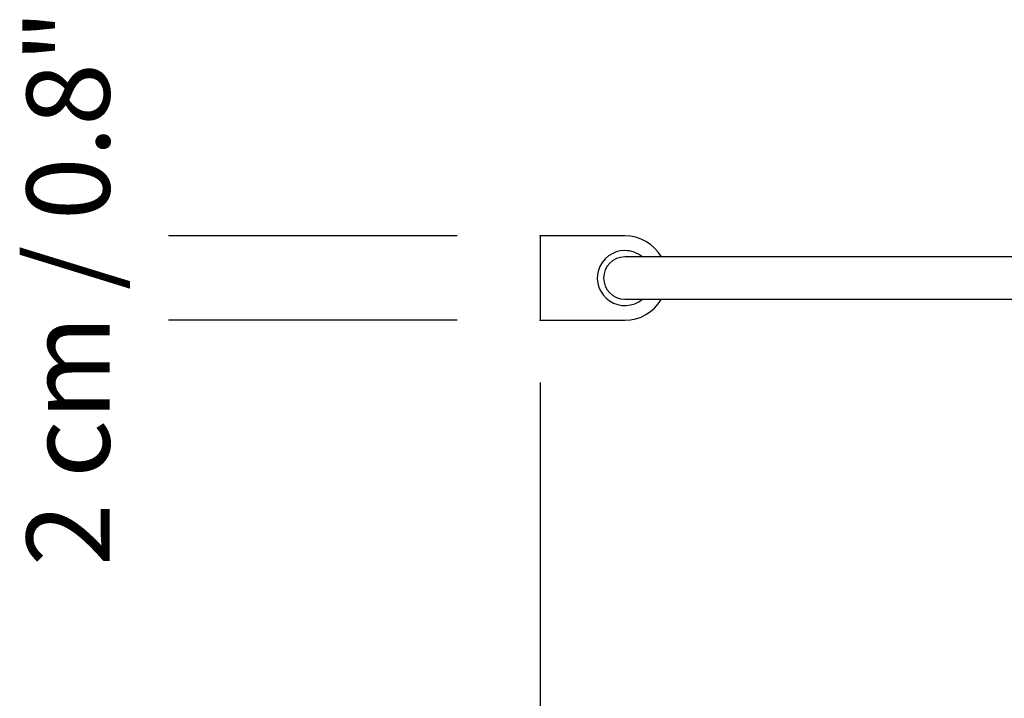
# Model space of a CAD drawing. Units: inches. Extents: x -0.34 to 0.33, y -0.55 to 0.67.
# Drawn here: x -0.14 to 0.1, y -0.36 to -0.19 of the extents above; entities that cross this region are included whole.
import ezdxf

# ---------------------------------------------------------------- set-up
doc = ezdxf.new("R2010")
doc.units = ezdxf.units.IN
doc.header["$MEASUREMENT"] = 0
doc.layers.add('S&C_cotas', color=251, linetype='Continuous')
doc.layers.add('S&C_vistas', color=1, linetype='Continuous')
doc.styles.add('ARIAL', font='ARIAL.TTF')
doc.dimstyles.new('S&C_cotas', dxfattribs={"dimtxt": 0.02, "dimasz": 0.1, "dimexe": 0.018, "dimexo": 0.02, "dimgap": 0, "dimtad": 0, "dimdec": 0, "dimzin": 0, "dimdsep": 46, "dimtxsty": 'ARIAL', "dimblk": 'NONE', "dimcen": 0, "dimsd1": 1, "dimsd2": 1, "dimclrd": 256, "dimclre": 256, "dimclrt": 256, "dimazin": 0, "dimtfac": 1, "dimtdec": 0, "dimtofl": 0, "dimtmove": 0, "dimatfit": 3, "dimldrblk": 'NONE', "dimfxl": 1, "dimtolj": 1, "dimtzin": 0, "dimarcsym": 0})

# ---------------------------------------------------------------- blocks, each defined once
blk = doc.blocks.new('*D9')
at = {"layer": 'DEFPOINTS', "color": 0}
for p in [(-0.01528384279481543, -0.2656711153224478), (0.3337762899102432, -0.3512506556301491), (0.3337762899102432, -0.4939547345586136)]:
    blk.add_point(p, dxfattribs=at)
at = {"layer": 'S&C_cotas', "lineweight": -2}
for p, q in [((-0.01528384279481543, -0.2806711153224478), (-0.01528384279481543, -0.5119547345586136)), ((0.3337762899102432, -0.3662506556301491), (0.3337762899102432, -0.5119547345586136))]:
    blk.add_line(p, q, dxfattribs=at)
at = {"layer": 'S&C_cotas', "lineweight": 25, "insert": (0.1592462235577139, -0.4939547345586136), "char_height": 0.018, "attachment_point": 5, "style": 'ARIAL'}
blk.add_mtext('\\A1;35 cm / 13.8"', dxfattribs=at)
blk = doc.blocks.new('_NONE')

msp = doc.modelspace()

# ---------------------------------------------------------------- linework, layer by layer
at = {"layer": 'S&C_cotas', "linetype": 'Continuous', "lineweight": -2}
for p, q in [((-0.035283842794815, -0.2452926582629971), (-0.1048225545205566, -0.2452926582629971)), ((-0.035283842794815, -0.2656711153224478), (-0.1048225545205566, -0.2655991009112295))]:
    msp.add_line(p, q, dxfattribs=at)
at = {"layer": 'S&C_cotas', "linetype": 'Continuous'}
for p in [(-0.01528384279481543, -0.2452926582629971), (-0.01528384279481543, -0.2656711153224478)]:
    msp.add_point(p, dxfattribs=at)
at = {"layer": 'S&C_vistas', "color": 255, "linetype": 'Continuous'}
for p, q in [((0.005094614264891106, -0.2452926582627697), (-0.01528384279475858, -0.2452926582627697)), ((-0.01528384279475858, -0.2452926582627697), (-0.01528384279475858, -0.2656711153224478)), ((0.03056768558948875, -0.2503872725280871), (0.005094614264891106, -0.2503872725280871)), ((0.2094157606520923, -0.2503872725280871), (0.03056768558948875, -0.2503872725280871)), ((0.005094614264891106, -0.2605765010578125), (0.03056768558948875, -0.2605765010578125)), ((0.03056768558948875, -0.2605765010578125), (0.2094157606520923, -0.2605765010578125)), ((-0.01528384279475858, -0.2656711153224478), (0.005094614264891106, -0.2656711153224478))]:
    msp.add_line(p, q, dxfattribs=at)
for radius, start, end in [(0.0101892285298665, 30.00000000028, 90.00000000027595), (0.006622998544344227, 90, 309.7151372318795), (0.006622998544360572, 50.28486276776677, 89.99999999964625), (0.005094614264976371, 90, 180), (0.005094614264919528, 180, 270), (0.01018922852983906, 270, 329.999999999996)]:
    msp.add_arc((0.005094614264891106, -0.2554818867926087), radius, start, end, dxfattribs=at)

# ---------------------------------------------------------------- texts
at = {"layer": 'S&C_cotas', "linetype": 'Continuous', "insert": (-0.1264433171442681, -0.2578188835015156), "char_height": 0.02, "attachment_point": 5, "rotation": 90, "style": 'ARIAL'}
msp.add_mtext('2 cm / 0.8"', dxfattribs=at)

# ---------------------------------------------------------------- dimensions: what is measured, and where the dimension line sits
at = {"layer": 'S&C_cotas', "lineweight": 25}
dim = msp.add_linear_dim(base=(0.3337762899102432, -0.4939547345586136), p1=(-0.01528384279481543, -0.2656711153224478), p2=(0.3337762899102432, -0.3512506556301491), text='<> cm / 13.8"', dimstyle='S&C_cotas', override={"dimtxt": 0.018, "dimexo": 0.015, "dimlfac": 100, "dimzin": 8}, dxfattribs=at)
dim.commit()
dim.dimension.update_dxf_attribs({"geometry": '*D9', "text_midpoint": (0.1592462235577139, -0.4939547345586136), "dimtype": 160})

doc.saveas('drawing.dxf')
